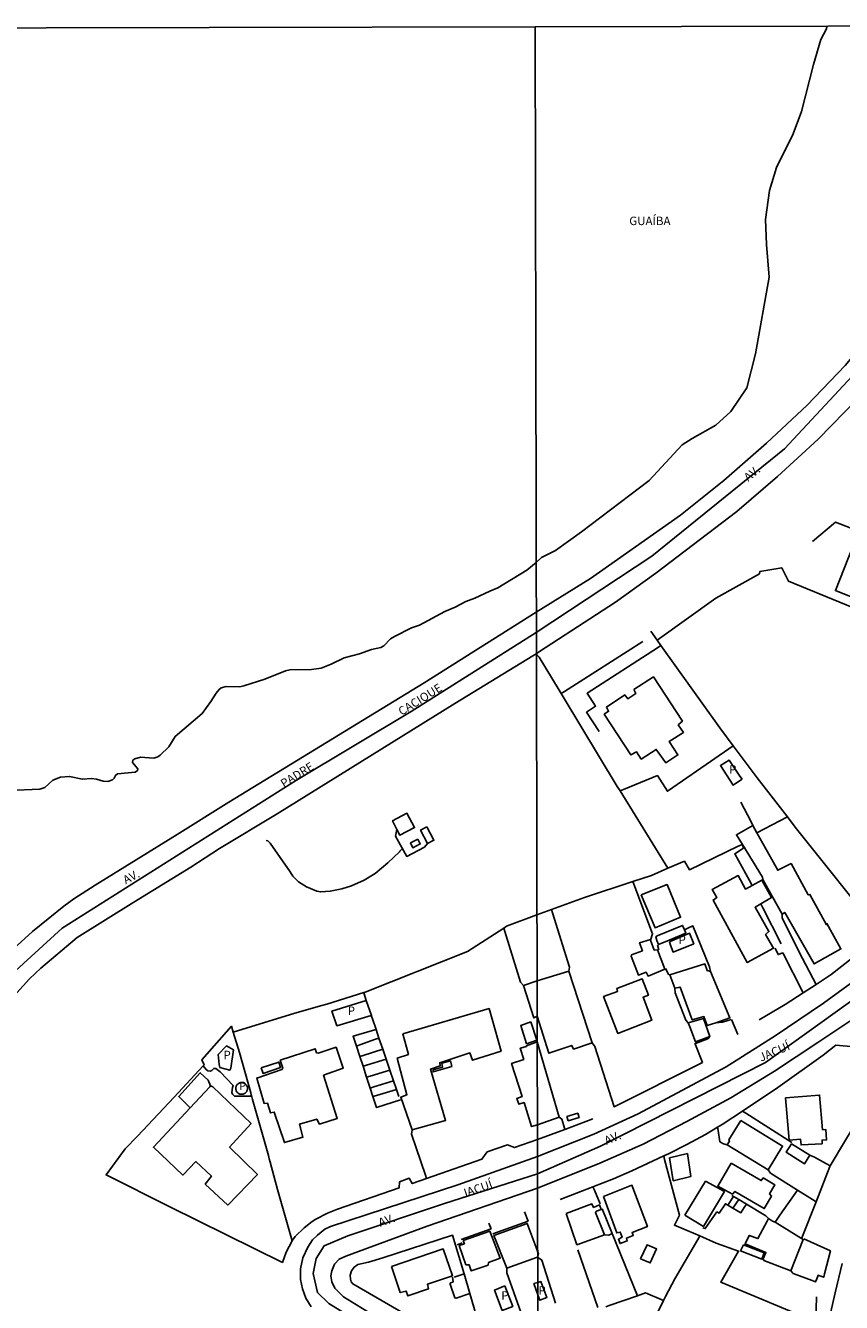
# Model space of a CAD drawing. Units: millimetres. Extents: x 175896 to 178311, y 1668726 to 1671503.
# Drawn here: x 176227 to 176468, y 1671122 to 1671499 of the extents above; entities that cross this region are included whole.
import ezdxf
from ezdxf.enums import TextEntityAlignment as Align

# ---------------------------------------------------------------- set-up
doc = ezdxf.new("R2010")
doc.units = ezdxf.units.MM
doc.header["$MEASUREMENT"] = 0
for name, color, linetype in [('V-EDIFICACAO', 7, 'Continuous'), ('V-EIXO_DE_LOGRADOURO', 3, 'Continuous'), ('V-LOTE', 1, 'Continuous'), ('V-NOME_DOS_LOGRADOUROS', 7, 'Continuous'), ('V-QUADRA', 21, 'Continuous'), ('V-RIO', 71, 'Continuous'), ('V-TESTADA', 5, 'Continuous'), ('X-LIMITE_1000', 7, 'Continuous'), ('X-LIMITE_5000', 1, 'Continuous')]:
    doc.layers.add(name, color=color, linetype=linetype)

msp = doc.modelspace()

# ---------------------------------------------------------------- linework, layer by layer
at = {"layer": 'V-EDIFICACAO'}
for points in [[(176472.91, 1671348.45), (176466.45, 1671332.13), (176507.46, 1671315.64), (176514.05, 1671331.96), (176472.91, 1671348.45)], [(176406.86, 1671302.89), (176407.46, 1671301.7), (176405.03, 1671300.12), (176404.14, 1671301.27), (176398.7, 1671297.7), (176399.34, 1671296.47), (176398.06, 1671295.58), (176405.97, 1671283.55), (176407.63, 1671284.44), (176409.03, 1671282.31), (176413.45, 1671285.16), (176416.25, 1671281.21), (176419.87, 1671283.55), (176417.27, 1671287.5), (176421.48, 1671290.18), (176419.95, 1671292.39), (176421.18, 1671293.54), (176412.64, 1671306.58), (176406.86, 1671302.89)], [(176438.83, 1671276.34), (176438.19, 1671277.29), (176435.05, 1671281.96), (176432.44, 1671280.39), (176436.18, 1671274.61), (176437.75, 1671275.64), (176438.83, 1671276.34)], [(176336.79, 1671261.5), (176337.67, 1671259.8), (176341.97, 1671262.05), (176339.73, 1671266.29), (176335.47, 1671264.06)], [(176345.6, 1671262.29), (176343.79, 1671261.33), (176345.83, 1671257.34), (176347.7, 1671258.3), (176345.6, 1671262.29)], [(176443.2, 1671260.48), (176441.97, 1671262.68), (176437.16, 1671259.92), (176438.95, 1671257.01), (176444.9, 1671247.38), (176444.98, 1671246.74), (176450.68, 1671236.46), (176451.44, 1671236.97), (176460.11, 1671221.75), (176468.06, 1671226.17), (176463.94, 1671233.69), (176463.77, 1671233.35), (176458.92, 1671242.28), (176458.41, 1671242.15), (176453.31, 1671251.42), (176449.4, 1671249.46)], [(176342.97, 1671258.67), (176340.74, 1671257.52), (176341.45, 1671256.09), (176343.68, 1671257.21), (176342.97, 1671258.67)], [(176409.03, 1671242.19), (176413.11, 1671232.42), (176420.63, 1671235.52), (176416.64, 1671245.21), (176409.03, 1671242.19)], [(176444.39, 1671239.5), (176447.53, 1671241.34), (176444.69, 1671246.53), (176441.83, 1671244.96), (176439.88, 1671243.89), (176437.72, 1671247.85), (176430.02, 1671243.77), (176431.34, 1671241.34), (176430.24, 1671240.62), (176440.35, 1671222.13), (176448.13, 1671226.38), (176445.79, 1671230.46), (176446.77, 1671231.31), (176442.69, 1671238.5)], [(176417.27, 1671228.76), (176422.16, 1671230.8), (176421.77, 1671231.78), (176421.23, 1671233.14), (176413.75, 1671230.01), (176413.3, 1671229.73), (176413.63, 1671228.68), (176414.13, 1671227.45)], [(176417.39, 1671228.3), (176418.27, 1671228.69), (176423.27, 1671230.84), (176424.56, 1671227.7), (176418.43, 1671225.25), (176417.65, 1671227.28), (176417.39, 1671228.3)], [(176411.78, 1671228.77), (176411.71, 1671228.98), (176408.52, 1671228), (176409.37, 1671225.62), (176406.14, 1671224.39), (176406.01, 1671224.05), (176408.18, 1671218.44), (176410.43, 1671219.29), (176411.03, 1671218.14), (176416.04, 1671220.18), (176413.87, 1671225.92), (176412.85, 1671225.83)], [(176378.24, 1671206.28), (176377.22, 1671205.78), (176374.16, 1671215.38), (176378.21, 1671216.76), (176387.64, 1671219.65), (176394.49, 1671198.4), (176388.99, 1671196.56), (176388.45, 1671197.63), (176381.68, 1671195.34), (176378.24, 1671206.28)], [(176431.07, 1671204.37), (176435.25, 1671205.77), (176429.51, 1671219.5), (176428.49, 1671219.8), (176427.86, 1671221.75), (176417.44, 1671218.48), (176418.97, 1671214.53), (176420.5, 1671214.91), (176424.07, 1671205.22), (176427.56, 1671206.19), (176428.54, 1671203.52)], [(176401.8, 1671214.44), (176401.97, 1671213.59), (176397.89, 1671212.1), (176402.06, 1671201.22), (176412.13, 1671205.09), (176409.58, 1671211.89), (176411.15, 1671212.53), (176409.33, 1671217.29), (176401.8, 1671214.44)], [(176329.19, 1671206.51), (176329.28, 1671206.54), (176327.69, 1671210.98), (176317.57, 1671207.8), (176319.01, 1671203.48)], [(176338.55, 1671201.07), (176340.16, 1671194.98), (176336.85, 1671193.89), (176339.74, 1671183.05), (176337.89, 1671182.33), (176341.23, 1671172.73), (176351.15, 1671175.49), (176346.71, 1671190.65), (176349.57, 1671191.57), (176349.43, 1671192.54), (176358.35, 1671195.43), (176359.08, 1671193.25), (176367.58, 1671195.93), (176364.03, 1671208.54), (176338.55, 1671201.07)], [(176376.35, 1671204.66), (176373.4, 1671203.57), (176375.13, 1671198.12), (176378.17, 1671199.17), (176376.35, 1671204.66)], [(176422.88, 1671204.37), (176423.35, 1671203.15), (176425.05, 1671198.71), (176429.3, 1671200.29), (176427.39, 1671205.56), (176423.61, 1671204.56), (176422.88, 1671204.37)], [(176287.65, 1671190.9), (176288.44, 1671196.37), (176286.37, 1671197.5), (176283.92, 1671194.94), (176284.2, 1671192.02), (176284.42, 1671191.11), (176287.41, 1671190.31), (176287.65, 1671190.9)], [(176302.26, 1671193.31), (176303.01, 1671190.9), (176302.74, 1671190.54), (176295.3, 1671188.01), (176297.56, 1671180.45), (176298.53, 1671180.53), (176299.36, 1671177.71), (176300.51, 1671177.96), (176303.48, 1671168.9), (176308.95, 1671170.52), (176307.96, 1671174.33), (176313.08, 1671175.87), (176313.87, 1671174.37), (176319.13, 1671176.01), (176315.08, 1671188.85), (176320.88, 1671190.9), (176318.79, 1671197.12), (176313.46, 1671195.36), (176312.97, 1671195.5), (176312.55, 1671196.69), (176302.26, 1671193.31)], [(176378.25, 1671198.73), (176375.07, 1671197.57), (176375.05, 1671197.36), (176373.23, 1671196.8), (176374.26, 1671193.51), (176370.69, 1671192.33), (176373.77, 1671182.5), (176372.22, 1671182), (176372.8, 1671180.31), (176374.35, 1671180.74), (176376.61, 1671173.65), (176378.3, 1671174.22), (176384.75, 1671176.48), (176378.25, 1671198.73)], [(176296.64, 1671191.06), (176297.24, 1671189.33), (176302.37, 1671191.13), (176301.81, 1671192.72), (176296.64, 1671191.06)], [(176350.09, 1671192.39), (176350.28, 1671191.22), (176347.47, 1671190.4), (176347.45, 1671189.84), (176352.97, 1671191.45), (176352.62, 1671193.06), (176350.09, 1671192.39)], [(176275.62, 1671179.21), (176264.75, 1671167.52), (176273.46, 1671159.33), (176277.29, 1671163.33), (176281.93, 1671158.95), (176280.09, 1671156.63), (176286.74, 1671150.45), (176295.51, 1671159.47), (176287.29, 1671167.54), (176293.66, 1671174.56), (176282.32, 1671185.44), (176281.68, 1671185.73), (176281.41, 1671185.44)], [(176292.58, 1671184.93), (176292.57, 1671185.11), (176292.54, 1671185.29), (176292.49, 1671185.47), (176292.43, 1671185.64), (176292.34, 1671185.8), (176292.24, 1671185.95), (176292.13, 1671186.09), (176292, 1671186.22), (176291.86, 1671186.33), (176291.71, 1671186.43), (176291.55, 1671186.52), (176291.38, 1671186.58), (176291.2, 1671186.63), (176291.02, 1671186.66), (176290.84, 1671186.67), (176290.66, 1671186.66), (176290.48, 1671186.63), (176290.3, 1671186.58), (176290.13, 1671186.52), (176289.97, 1671186.43), (176289.82, 1671186.33), (176289.68, 1671186.22), (176289.55, 1671186.09), (176289.44, 1671185.95), (176289.34, 1671185.8), (176289.25, 1671185.64), (176289.19, 1671185.47), (176289.14, 1671185.29), (176289.11, 1671185.11), (176289.1, 1671184.93), (176289.11, 1671184.75), (176289.14, 1671184.57), (176289.19, 1671184.39), (176289.25, 1671184.22), (176289.34, 1671184.06), (176289.44, 1671183.91), (176289.55, 1671183.77), (176289.68, 1671183.64), (176289.82, 1671183.52), (176289.97, 1671183.43), (176290.13, 1671183.34), (176290.3, 1671183.28), (176290.48, 1671183.23), (176290.66, 1671183.2), (176290.84, 1671183.19), (176291.02, 1671183.2), (176291.2, 1671183.23), (176291.38, 1671183.28), (176291.55, 1671183.34), (176291.71, 1671183.43), (176291.86, 1671183.53), (176292, 1671183.64), (176292.13, 1671183.77), (176292.25, 1671183.91), (176292.34, 1671184.06), (176292.43, 1671184.22), (176292.49, 1671184.39), (176292.54, 1671184.57), (176292.57, 1671184.75), (176292.58, 1671184.93)], [(176451.7, 1671182.14), (176452.72, 1671169.6), (176456.16, 1671169.9), (176456.29, 1671168.24), (176462.49, 1671168.58), (176462.49, 1671169.64), (176463.81, 1671169.73), (176463.64, 1671172.79), (176462.62, 1671172.7), (176461.77, 1671182.95), (176451.7, 1671182.14)], [(176387.05, 1671176.61), (176387.44, 1671175.38), (176390.63, 1671176.32), (176390.24, 1671177.59), (176387.05, 1671176.61)], [(176438.48, 1671175.47), (176434.91, 1671169.77), (176435.12, 1671169.3), (176434.44, 1671168.24), (176446.51, 1671160.85), (176450.81, 1671167.9), (176438.48, 1671175.47)], [(176417.36, 1671164.42), (176418.46, 1671157.66), (176423.65, 1671158.89), (176422.67, 1671165.65), (176417.36, 1671164.42)], [(176453.44, 1671168.54), (176451.91, 1671166.07), (176457.31, 1671162.67), (176458.84, 1671165.18), (176453.44, 1671168.54)], [(176435.63, 1671162.8), (176431.64, 1671156), (176435.97, 1671153.66), (176436.74, 1671154.47), (176445.41, 1671149.41), (176447.53, 1671153.07), (176446.98, 1671153.75), (176448.55, 1671156.43), (176445.11, 1671158.47), (176444.52, 1671157.7), (176435.63, 1671162.8)], [(176397.85, 1671152.94), (176401.76, 1671142.23), (176402.82, 1671142.44), (176403.42, 1671140.96), (176402.27, 1671140.36), (176402.78, 1671139.04), (176404.86, 1671139.85), (176404.65, 1671140.7), (176406.65, 1671141.42), (176406.31, 1671142.36), (176410.86, 1671144.1), (176406.27, 1671156.3), (176397.85, 1671152.94)], [(176421.91, 1671147.42), (176427.39, 1671144.1), (176433.68, 1671154.43), (176428.03, 1671157.49), (176421.91, 1671147.42)], [(176386.8, 1671147.97), (176389.99, 1671138.74), (176398.15, 1671141.64), (176395.51, 1671148.27), (176395.77, 1671148.65), (176397.17, 1671149.16), (176396.66, 1671150.48), (176394.92, 1671149.75), (176394.41, 1671150.77), (176386.8, 1671147.97)], [(176448.63, 1671145.42), (176447.88, 1671145.69), (176446.64, 1671146.44), (176446.23, 1671145.66), (176443.5, 1671140.53), (176440.95, 1671141.47), (176439.71, 1671138.96), (176445.88, 1671136.45), (176445.03, 1671134.54), (176445.28, 1671134.07), (176453.23, 1671130.97), (176456.88, 1671140.28)], [(176356.36, 1671140.01), (176356.74, 1671139.03), (176355.21, 1671138.45), (176357.19, 1671132.81), (176358.09, 1671132.78), (176358.76, 1671130.97), (176363.71, 1671132.69), (176363.84, 1671133.46), (176367.31, 1671134.76), (176364.25, 1671142.73), (176356.36, 1671140.01)], [(176378.39, 1671135.02), (176378.6, 1671136.13), (176378.39, 1671136.64), (176378.22, 1671137.11), (176375.32, 1671145.01), (176365.47, 1671141.47), (176369.24, 1671131.79), (176378, 1671134.92), (176378.27, 1671134.99), (176378.39, 1671135.02)], [(176335.17, 1671132.31), (176337.76, 1671124.6), (176339.46, 1671125.01), (176340.02, 1671123.6), (176346.08, 1671125.68), (176345.77, 1671127.03), (176353.18, 1671129.55), (176350.44, 1671137.49), (176335.17, 1671132.31)], [(176408.82, 1671134.58), (176411.66, 1671133.35), (176413.53, 1671137.51), (176410.73, 1671138.74), (176408.82, 1671134.58)], [(176439.29, 1671138.7), (176438.35, 1671136.87), (176444.69, 1671134.41), (176445.37, 1671136.28), (176439.29, 1671138.7)], [(176378.41, 1671123.93), (176377.28, 1671127.24), (176378.41, 1671127.57), (176379.34, 1671127.84), (176381.14, 1671123.09), (176379, 1671122.29), (176378.41, 1671123.93)], [(176368.71, 1671126.55), (176365.67, 1671125.32), (176367.91, 1671119.32), (176371.01, 1671120.49), (176368.71, 1671126.55)]]:
    msp.add_lwpolyline(points, close=True, dxfattribs=at)
at = {"layer": 'V-EIXO_DE_LOGRADOURO'}
for points in [[(176543.04, 1671499.18), (176529.98, 1671476.68), (176515.61, 1671453.46), (176490.08, 1671415.58), (176451.4, 1671374.03), (176412.11, 1671342.26), (176377.98, 1671319.74), (176341.01, 1671296.41), (176307.05, 1671276.1), (176237.83, 1671232.36), (176219.48, 1671215.57), (176207.77, 1671198.39), (176197.62, 1671177.69), (176193.2, 1671156.34), (176189.82, 1671134.47), (176187.74, 1671112.34), (176186.18, 1671090.47), (176186.83, 1671069.51), (176189.95, 1671050.9), (176196.72, 1671033.72), (176206.87, 1671017.19), (176216.34, 1671003.03)], [(176451.13, 1671036.43), (176433.86, 1671049.04), (176433.06, 1671049.62), (176378.51, 1671083.17), (176316.65, 1671121.33), (176313.27, 1671124.58), (176311.97, 1671130.18), (176312.88, 1671134.61), (176315.22, 1671138.38), (176322.25, 1671141.38), (176350.87, 1671150.88), (176378.34, 1671159.73), (176396.99, 1671167.83), (176445.76, 1671192.58), (176482.39, 1671218.93), (176496.06, 1671228.77), (176497.06, 1671229.49)]]:
    msp.add_lwpolyline(points, dxfattribs=at)
at = {"layer": 'V-LOTE'}
for points in [[(176517.02, 1671308.8), (176523.02, 1671321), (176526.87, 1671328.83), (176498.13, 1671339.85), (176475.11, 1671349.03), (176466.46, 1671352.32), (176459.66, 1671346.66)], [(176517.02, 1671308.8), (176515.99, 1671309.34), (176507.63, 1671313.8), (176499.79, 1671317.39), (176495.66, 1671319), (176471.25, 1671327.26), (176452.58, 1671334.9), (176450.55, 1671338.87), (176444.13, 1671337.8), (176443.98, 1671337.12), (176431.06, 1671329.86), (176413.73, 1671317.43)], [(176413.73, 1671317.43), (176411.82, 1671320.1)], [(176409.47, 1671317.03), (176386.33, 1671302.32), (176385.33, 1671301.67)], [(176414.82, 1671315.9), (176413.73, 1671317.43)], [(176385.33, 1671301.67), (176384.72, 1671302.68), (176378.82, 1671312.43), (176377.98, 1671313.43)], [(176414.82, 1671315.9), (176413.81, 1671315.24), (176393, 1671301.75), (176395.53, 1671297.93), (176392.85, 1671296.17), (176396.6, 1671290.51)], [(176436.23, 1671286.2), (176432.25, 1671291.51), (176414.82, 1671315.9)], [(176402.74, 1671272.94), (176401.94, 1671274.23), (176385.93, 1671300.68), (176385.33, 1671301.67)], [(176402.74, 1671272.94), (176403.74, 1671273.35), (176413.79, 1671277.45), (176416.74, 1671272.79), (176424.08, 1671277.83), (176436.23, 1671286.2)], [(176452.22, 1671265.22), (176443.3, 1671276.76), (176436.23, 1671286.2)], [(176416.93, 1671250.01), (176402.74, 1671272.94)], [(176438.49, 1671269.54), (176441.44, 1671263.97), (176441.97, 1671262.68)], [(176443.2, 1671260.48), (176452.22, 1671265.22)], [(176480.03, 1671230.28), (176454.58, 1671262.16), (176452.22, 1671265.22)], [(176336.79, 1671261.5), (176336.34, 1671259.53), (176339.68, 1671253.52), (176344.9, 1671256.26), (176345.83, 1671257.34)], [(176298.15, 1671258.2), (176298.58, 1671258.13), (176299.29, 1671257.45), (176305.24, 1671249.02), (176306.02, 1671247.66), (176307.68, 1671246.06), (176310.05, 1671244.51), (176313.04, 1671243.28), (176314.25, 1671243.05), (176317.05, 1671243.24), (176320.5, 1671243.93), (176323.35, 1671244.86), (176327.1, 1671246.49), (176330.29, 1671248.52), (176334.08, 1671251.62), (176337.57, 1671254.86), (176337.63, 1671255.09), (176338.39, 1671255.84)], [(176416.93, 1671250.01), (176421.78, 1671252.12), (176423.27, 1671249.6), (176437.68, 1671256.53), (176438.95, 1671257.01)], [(176438.95, 1671257.01), (176439.25, 1671256.01), (176436.69, 1671254.34), (176441.04, 1671246.39), (176441.83, 1671244.96)], [(176406.54, 1671246.08), (176412.1, 1671247.92), (176416.93, 1671250.01)], [(176382.44, 1671237.83), (176392.21, 1671241.34), (176406.54, 1671246.08)], [(176411.78, 1671228.77), (176412.37, 1671230.68), (176406.54, 1671246.08)], [(176382.44, 1671237.83), (176378.17, 1671236.29), (176369.2, 1671232.86), (176368.39, 1671232.34)], [(176387.64, 1671219.65), (176387.77, 1671220.78), (176382.75, 1671236.82), (176382.44, 1671237.83)], [(176444.39, 1671239.5), (176445.01, 1671238.28), (176450.43, 1671227.66)], [(176450.68, 1671236.46), (176450.7, 1671235.3), (176456.7, 1671223.3), (176460.79, 1671215.71)], [(176368.39, 1671232.34), (176357.65, 1671225.44), (176327.4, 1671213.37), (176327, 1671213.25)], [(176374.16, 1671215.38), (176373.33, 1671216.38), (176368.7, 1671231.33), (176368.39, 1671232.34)], [(176429.51, 1671219.5), (176429.16, 1671220.89), (176424.28, 1671232.96), (176422.84, 1671232.28), (176421.77, 1671231.78)], [(176460.79, 1671215.71), (176465.22, 1671218.58), (176480.03, 1671230.28)], [(176414.24, 1671225.94), (176413.78, 1671227.31)], [(176456.9, 1671213.2), (176450.85, 1671224.98), (176449.47, 1671224.52), (176448.63, 1671226.36)], [(176417.15, 1671218.52), (176416.23, 1671220.36)], [(176422.88, 1671204.37), (176422.22, 1671205.15), (176419.03, 1671213.24), (176418.97, 1671214.53)], [(176456.9, 1671213.2), (176460.79, 1671215.71)], [(176327, 1671213.25), (176316.07, 1671209.89), (176314.6, 1671209.47), (176306.62, 1671207.17), (176288.35, 1671201.56)], [(176327, 1671213.25), (176327.31, 1671212.23), (176327.69, 1671210.98)], [(176443.86, 1671205.17), (176451.62, 1671209.79), (176456.9, 1671213.2)], [(176288.35, 1671201.56), (176287.81, 1671203.31), (176279.08, 1671193.42), (176279.75, 1671191.89), (176279.46, 1671191.58)], [(176329.19, 1671206.51), (176329.53, 1671205.51), (176330.61, 1671202.36)], [(176437.6, 1671200.9), (176435.68, 1671205.33)], [(176293.53, 1671183.64), (176290.2, 1671195.53), (176288.35, 1671201.56)], [(176330.61, 1671202.36), (176329.59, 1671202.06), (176323.83, 1671200.36), (176324.78, 1671197.45)], [(176331.47, 1671199.82), (176330.47, 1671199.47), (176325.8, 1671197.81), (176324.78, 1671197.45)], [(176330.61, 1671202.36), (176331.47, 1671199.82)], [(176331.47, 1671199.82), (176332.58, 1671196.57)], [(176324.78, 1671197.45), (176325.79, 1671194.37)], [(176325.79, 1671194.37), (176326.83, 1671194.7), (176332.58, 1671196.57)], [(176332.58, 1671196.57), (176333.61, 1671193.55)], [(176394.49, 1671198.4), (176395.25, 1671197.38), (176400.99, 1671179.54), (176427.09, 1671192.61), (176424.91, 1671198.27)], [(176464.84, 1671162.06), (176473.62, 1671176.75), (176475.32, 1671179.19), (176475.4, 1671179.84), (176473.49, 1671180.84), (176473.68, 1671184.88), (176474.98, 1671195.99), (176474.56, 1671196.87), (176472.12, 1671197.25), (176466.6, 1671197.68), (176462.82, 1671194.77), (176449.45, 1671185.22), (176438.95, 1671178.24)], [(176325.79, 1671194.37), (176326.75, 1671191.47)], [(176333.61, 1671193.55), (176327.8, 1671191.79), (176326.75, 1671191.47)], [(176333.61, 1671193.55), (176334.69, 1671190.37)], [(176305.81, 1671139.89), (176303.98, 1671136.55), (176302.89, 1671133.48), (176269.58, 1671149.91), (176250.79, 1671159.34), (176256.37, 1671167.04), (176260.06, 1671170.86), (176270.93, 1671182.32), (176279.46, 1671191.58)], [(176281.68, 1671185.73), (176280.98, 1671187.37), (176278.63, 1671189.56), (176272.25, 1671182.58), (176274.41, 1671180.42), (176275.62, 1671179.21)], [(176279.46, 1671191.58), (176280.35, 1671190.51), (176280.83, 1671190.16), (176281.56, 1671190.08), (176282.06, 1671190.27), (176282.61, 1671190.83), (176283.2, 1671190.85), (176284.47, 1671189.8), (176288.39, 1671185.79), (176288.17, 1671185.23), (176287.98, 1671183.72), (176288.17, 1671183.23), (176288.78, 1671182.68), (176293.81, 1671182.63), (176293.53, 1671183.64)], [(176326.75, 1671191.47), (176327.8, 1671188.27)], [(176327.8, 1671188.27), (176328.87, 1671188.59), (176333.69, 1671190.07), (176334.69, 1671190.37)], [(176327.8, 1671188.27), (176328.86, 1671185.04)], [(176334.69, 1671190.37), (176335.79, 1671187.16)], [(176335.79, 1671187.16), (176329.93, 1671185.37), (176328.86, 1671185.04)], [(176328.86, 1671185.04), (176329.67, 1671182.56)], [(176329.67, 1671182.56), (176330.71, 1671182.86), (176336.67, 1671184.59)], [(176335.79, 1671187.16), (176336.67, 1671184.59)], [(176336.67, 1671184.59), (176337.35, 1671182.58)], [(176305.81, 1671139.89), (176301.47, 1671155.05), (176299.32, 1671163.12), (176299.03, 1671164.12), (176298.75, 1671165.12), (176294.09, 1671181.64), (176293.53, 1671183.64)], [(176329.67, 1671182.56), (176330.75, 1671179.27), (176337.82, 1671181.57)], [(176438.95, 1671178.24), (176432.96, 1671174.27), (176431.61, 1671173.47)], [(176453.59, 1671168.93), (176439.95, 1671177.6), (176438.95, 1671178.24)], [(176386.39, 1671172.81), (176378.31, 1671169.79), (176371.53, 1671167.43), (176369.51, 1671168.25), (176363.47, 1671166.16), (176361.9, 1671163.98), (176345.56, 1671158.28)], [(176386.39, 1671172.81), (176386.08, 1671173.92), (176385.53, 1671175.89), (176384.75, 1671176.48)], [(176386.39, 1671172.81), (176394.68, 1671175.9)], [(176431.61, 1671173.47), (176427.97, 1671171.33), (176422.53, 1671168.35), (176417.09, 1671165.64), (176415.67, 1671164.98)], [(176434.44, 1671168.24), (176433.31, 1671168.51), (176432.21, 1671169.19), (176431.75, 1671172.47), (176431.61, 1671173.47)], [(176345.56, 1671158.28), (176345.22, 1671159.28), (176341.12, 1671171.46), (176341.23, 1671172.73)], [(176415.67, 1671164.98), (176406.21, 1671160.6), (176400.77, 1671158.19), (176394.75, 1671155.86)], [(176415.67, 1671164.98), (176415.94, 1671163.97), (176420.32, 1671147.48), (176418.83, 1671144.5), (176426.31, 1671141.31)], [(176464.84, 1671162.06), (176463.84, 1671162.62), (176460.22, 1671164.63), (176458.84, 1671165.18)], [(176460.7, 1671151.45), (176464.75, 1671161.9), (176464.84, 1671162.06)], [(176345.56, 1671158.28), (176341.32, 1671156.8), (176340.41, 1671158.38), (176337.57, 1671157.28), (176337.42, 1671155.53), (176319.17, 1671149.22), (176316.28, 1671148.08), (176312.79, 1671146.27), (176311.75, 1671145.58), (176309.38, 1671143.75), (176306.71, 1671141.16), (176305.91, 1671140.08), (176305.81, 1671139.89)], [(176446.51, 1671160.85), (176447.2, 1671159.93), (176455.24, 1671154.88)], [(176394.75, 1671155.86), (176385.09, 1671152.14)], [(176396.85, 1671150.83), (176395.17, 1671154.86), (176394.75, 1671155.86)], [(176448.63, 1671145.42), (176450.03, 1671147.42), (176455.24, 1671154.88)], [(176455.24, 1671154.88), (176459.68, 1671152.09), (176460.7, 1671151.45)], [(176434.65, 1671150.41), (176433.89, 1671150.86), (176432.05, 1671148.03), (176431.4, 1671148.41), (176427.96, 1671143.52), (176427.27, 1671143.68)], [(176434.65, 1671150.41), (176436.33, 1671152.98)], [(176436.14, 1671149.54), (176434.65, 1671150.41)], [(176437.85, 1671152.07), (176435.8, 1671153.3)], [(176436.14, 1671149.54), (176436.82, 1671150.55), (176437.17, 1671151.07), (176437.85, 1671152.07)], [(176440.15, 1671150.69), (176439.48, 1671149.69), (176438.48, 1671148.18), (176436.14, 1671149.54)], [(176440.15, 1671150.69), (176437.85, 1671152.07)], [(176446.64, 1671146.44), (176445.88, 1671147.26), (176440.15, 1671150.69)], [(176456.55, 1671140.77), (176460.7, 1671151.45)], [(176375.63, 1671145.73), (176374.52, 1671148.47)], [(176400.44, 1671142.02), (176397.46, 1671149.38)], [(176364.6, 1671143.46), (176363.98, 1671145.11)], [(176356.61, 1671130.13), (176353.25, 1671141.54), (176332.61, 1671134.89), (176328.34, 1671133.61), (176325.17, 1671132.86), (176324.1, 1671132.1), (176323.37, 1671131.01), (176322.95, 1671129.68), (176323.01, 1671128.57), (176323.2, 1671127.79), (176323.69, 1671127.12), (176339.2, 1671118.18), (176359.87, 1671105.75), (176360.68, 1671105.26)], [(176398.15, 1671141.64), (176399.34, 1671141.55), (176399.42, 1671141.59), (176400.44, 1671142.02)], [(176407.88, 1671123.63), (176400.44, 1671142.02)], [(176415.59, 1671122.24), (176416.17, 1671123.42), (176418.96, 1671128.61), (176425.72, 1671140.29), (176426.31, 1671141.31)], [(176426.31, 1671141.31), (176431.21, 1671139.23), (176437.82, 1671136.79), (176432.55, 1671127.62), (176460.65, 1671115.94), (176460.8, 1671123.27)], [(176453.23, 1671130.97), (176453.96, 1671130.23), (176459.55, 1671128.14), (176460.58, 1671127.75), (176460.93, 1671128.67), (176461.32, 1671129.68), (176461.82, 1671129.5), (176462.98, 1671129.09), (176463.25, 1671130.15), (176464.98, 1671136.91), (176457.09, 1671140.45)], [(176383.66, 1671121.4), (176379.59, 1671134.13), (176378.39, 1671135.02)], [(176396.17, 1671120.16), (176390.25, 1671137.18)], [(176373.84, 1671117.48), (176373.37, 1671118.81), (176369.3, 1671130.41), (176369.24, 1671131.79)], [(176353.21, 1671129.1), (176353.44, 1671127.76), (176352.53, 1671127.33), (176352.54, 1671127.09), (176353.86, 1671123.06), (176354.25, 1671122.91), (176358.32, 1671124.33)], [(176356.61, 1671130.13), (176353.68, 1671129.12)], [(176356.61, 1671130.13), (176358.32, 1671124.33)], [(176358.32, 1671124.33), (176361.41, 1671113.84)], [(176407.88, 1671123.63), (176410.31, 1671124.48), (176415.59, 1671122.24)], [(176398.5, 1671120.36), (176399.5, 1671120.71), (176407.88, 1671123.63)], [(176409.14, 1671107.53), (176408.52, 1671107.99), (176415.59, 1671122.24)]]:
    msp.add_lwpolyline(points, dxfattribs=at)
at = {"layer": 'V-QUADRA'}
for points in [[(176464.02, 1671499.01), (176463.66, 1671498.01), (176462.17, 1671495.01), (176459.99, 1671487.68), (176456.36, 1671473.78), (176453.91, 1671467.14), (176449.06, 1671457.21), (176446.91, 1671450.41), (176445.73, 1671441.86), (176446.04, 1671434.45), (176446.84, 1671424.83), (176442.83, 1671402.08), (176440.27, 1671392.07), (176435.53, 1671385.04), (176431.06, 1671380.99), (176424.03, 1671377.09), (176421.16, 1671375.18), (176411.41, 1671364.64), (176391.38, 1671349.51), (176383.66, 1671343.94), (176379.53, 1671341.95), (176377.95, 1671340.41), (176375.15, 1671338.15), (176366.66, 1671332.93), (176364.24, 1671331.98), (176359.77, 1671329.85), (176357.16, 1671328.88), (176353.95, 1671327.18), (176350.91, 1671325.9), (176343.47, 1671321.94), (176341.12, 1671321.1), (176336.1, 1671318.58), (176334.85, 1671317.82), (176332.87, 1671315.82), (176332.01, 1671315.32), (176329.29, 1671314.66), (176325.67, 1671313.45), (176321.15, 1671312.2), (176317.31, 1671310.33), (176314.38, 1671309.16), (176311.49, 1671308.75), (176305.12, 1671308.69), (176303.86, 1671308.39), (176297.7, 1671305.89), (176291.54, 1671303.92), (176290.29, 1671303.71), (176286.24, 1671303.73), (176284.79, 1671303.34), (176284.16, 1671302.92), (176283.28, 1671301.8), (176281.77, 1671299.32), (176279.19, 1671295.78), (176271.19, 1671289.01), (176269.3, 1671285.97), (176266.8, 1671283.47), (176266.07, 1671282.96), (176264.9, 1671282.55), (176260.94, 1671282.83), (176259.3, 1671282.4), (176258.72, 1671282.01), (176258.56, 1671281.32), (176260.11, 1671279.4), (176260.1, 1671278.93), (176259.38, 1671278.45), (176254.12, 1671277.98), (176253.56, 1671277.49), (176253.13, 1671276.62), (176252.7, 1671276.15), (176251.28, 1671275.65), (176249.9, 1671275.78), (176247.92, 1671276.36), (176246.46, 1671276.56), (176243.78, 1671276.34), (176239.99, 1671277.16), (176237.28, 1671276.99), (176234.99, 1671276.1), (176232.64, 1671273.95), (176231.16, 1671273.37), (176221.98, 1671273.06)], [(176537.89, 1671499.17), (176524.1, 1671475.75), (176503.22, 1671442.98), (176492.4, 1671427.02), (176481.05, 1671412.66), (176469.32, 1671398.68), (176458.04, 1671386.99), (176446.08, 1671375.69), (176433.43, 1671364.69), (176420.63, 1671354.38), (176394.03, 1671335.74), (176377.98, 1671325.76), (176344.87, 1671304.85), (176287.07, 1671269.6), (176271.83, 1671260), (176247.51, 1671245.04), (176241.21, 1671240.99), (176238.23, 1671238.78), (176229.04, 1671231.35), (176223.39, 1671226.24)], [(176222.47, 1671211.09), (176228.15, 1671217.3), (176231.52, 1671220.48), (176242.24, 1671229.51), (176258.97, 1671240.04), (176275.82, 1671250.37), (176284.28, 1671255.86), (176301.34, 1671266.13), (176353.89, 1671298.7), (176376.98, 1671312.82), (176377.98, 1671313.43), (176378.98, 1671314.08), (176401.41, 1671328.7), (176413.3, 1671337.25), (176437.3, 1671355.51), (176449.34, 1671365.82), (176461.38, 1671376.9), (176473.19, 1671388.97)], [(176476.36, 1671219.85), (176462.94, 1671210.15), (176448.61, 1671200.53), (176434.12, 1671191.36), (176408.06, 1671177.46), (176395.03, 1671171.43), (176378.33, 1671164.78), (176354.79, 1671156.48), (176317.14, 1671144.14), (176315.45, 1671143.3), (176313.24, 1671141.58), (176311.84, 1671140.13), (176310.38, 1671138.02), (176308.95, 1671134.83), (176308.25, 1671131.59), (176308.27, 1671128.42), (176308.88, 1671125.69), (176309.87, 1671122.89), (176311.37, 1671120.4)], [(176473.68, 1671206.8), (176461.26, 1671198.47), (176448.38, 1671190.07), (176435.5, 1671182.2), (176422.54, 1671175.17), (176409.58, 1671168.45), (176396.78, 1671162.8), (176378.35, 1671155.47), (176378.35, 1671155.47), (176345.68, 1671144.18), (176321.62, 1671135.36), (176319.7, 1671134.41), (176318.3, 1671132.98), (176317.48, 1671131.05), (176317.21, 1671129.49), (176317.48, 1671127.75), (176318.4, 1671125.9), (176320.97, 1671123.35), (176332.46, 1671116.19)], [(176454.22, 1671071.69), (176466.34, 1671124.47), (176468.39, 1671133.14)]]:
    msp.add_lwpolyline(points, dxfattribs=at)
at = {"layer": 'V-RIO'}
msp.add_lwpolyline([(176464.02, 1671499.01), (176463.66, 1671498.01), (176462.17, 1671495.01), (176459.99, 1671487.68), (176456.36, 1671473.78), (176453.91, 1671467.14), (176449.06, 1671457.21), (176446.91, 1671450.41), (176445.73, 1671441.86), (176446.04, 1671434.45), (176446.84, 1671424.83), (176442.83, 1671402.08), (176440.27, 1671392.07), (176435.53, 1671385.04), (176431.06, 1671380.99), (176424.03, 1671377.09), (176421.16, 1671375.18), (176411.41, 1671364.64), (176391.38, 1671349.51), (176383.66, 1671343.94), (176379.53, 1671341.95), (176377.95, 1671340.41), (176375.15, 1671338.15), (176366.66, 1671332.93), (176364.24, 1671331.98), (176359.77, 1671329.85), (176357.16, 1671328.88), (176353.95, 1671327.18), (176350.91, 1671325.9), (176343.47, 1671321.94), (176341.12, 1671321.1), (176336.1, 1671318.58), (176334.85, 1671317.82), (176332.87, 1671315.82), (176332.01, 1671315.32), (176329.29, 1671314.66), (176325.67, 1671313.45), (176321.15, 1671312.2), (176317.31, 1671310.33), (176314.38, 1671309.16), (176311.49, 1671308.75), (176305.12, 1671308.69), (176303.86, 1671308.39), (176297.7, 1671305.89), (176291.54, 1671303.92), (176290.29, 1671303.71), (176286.24, 1671303.73), (176284.79, 1671303.34), (176284.16, 1671302.92), (176283.28, 1671301.8), (176281.77, 1671299.32), (176279.19, 1671295.78), (176271.19, 1671289.01), (176269.3, 1671285.97), (176266.8, 1671283.47), (176266.07, 1671282.96), (176264.9, 1671282.55), (176260.94, 1671282.83), (176259.3, 1671282.4), (176258.72, 1671282.01), (176258.56, 1671281.32), (176260.11, 1671279.4), (176260.1, 1671278.93), (176259.38, 1671278.45), (176254.12, 1671277.98), (176253.56, 1671277.49), (176253.13, 1671276.62), (176252.7, 1671276.15), (176251.28, 1671275.65), (176249.9, 1671275.78), (176247.92, 1671276.36), (176246.46, 1671276.56), (176243.78, 1671276.34), (176239.99, 1671277.16), (176237.28, 1671276.99), (176234.99, 1671276.1), (176232.64, 1671273.95), (176231.16, 1671273.37), (176221.98, 1671273.06)], dxfattribs=at)
at = {"layer": 'V-TESTADA'}
for points in [[(176409.47, 1671317.03), (176386.33, 1671302.31), (176385.33, 1671301.67)], [(176431.07, 1671204.37), (176433.07, 1671204.48), (176435.58, 1671205.3)], [(176425.03, 1671198.19), (176428.7, 1671199.64), (176429.3, 1671200.29)], [(176364.6, 1671143.46), (176355.76, 1671140.3)], [(176375.63, 1671145.73), (176365.17, 1671141.96)], [(176356.07, 1671139.31), (176354.55, 1671138.71)]]:
    msp.add_lwpolyline(points, dxfattribs=at)
at = {"layer": 'X-LIMITE_1000'}
msp.add_line((176383.55, 1668727.37), (176377.61, 1671498.79), dxfattribs=at)
at = {"layer": 'X-LIMITE_5000'}
msp.add_lwpolyline([(175895.52, 1671497.79), (176377.61, 1671498.83), (176464.16, 1671499.02), (176504.8, 1671499.1)], dxfattribs=at)

# ---------------------------------------------------------------- texts
at = {"layer": 'V-NOME_DOS_LOGRADOUROS'}
for s, p in [('GUAÍBA', (176405.47, 1671439.4)), ('P', (176435.01, 1671277.2)), ('P', (176420.05, 1671226.83)), ('P', (176322.21, 1671205.86)), ('P', (176285.49, 1671192.79)), ('P', (176290.08, 1671183.65)), ('P', (176367.64, 1671121.68)), ('P', (176378.61, 1671123.17))]:
    msp.add_text(s, height=2.5, dxfattribs=at).set_placement(p, align=Align.BOTTOM_LEFT)
for s, rotation, p in [('AV.', 40, (176441.16, 1671363.64)), ('CACIQUE', 32, (176338.57, 1671294.4)), ('PADRE', 32, (176303.76, 1671273.08)), ('AV.', 28, (176256.97, 1671244.56)), ('JACUÍ', 23, (176444.78, 1671192.08)), ('AV.', 23, (176399.05, 1671167.49)), ('JACUÍ', 19, (176356.53, 1671151.75)), ('AV.', 19, (176332.06, 1671143.25))]:
    msp.add_text(s, height=2.5, rotation=rotation, dxfattribs=at).set_placement(p, align=Align.BOTTOM_LEFT)

doc.saveas('drawing.dxf')
